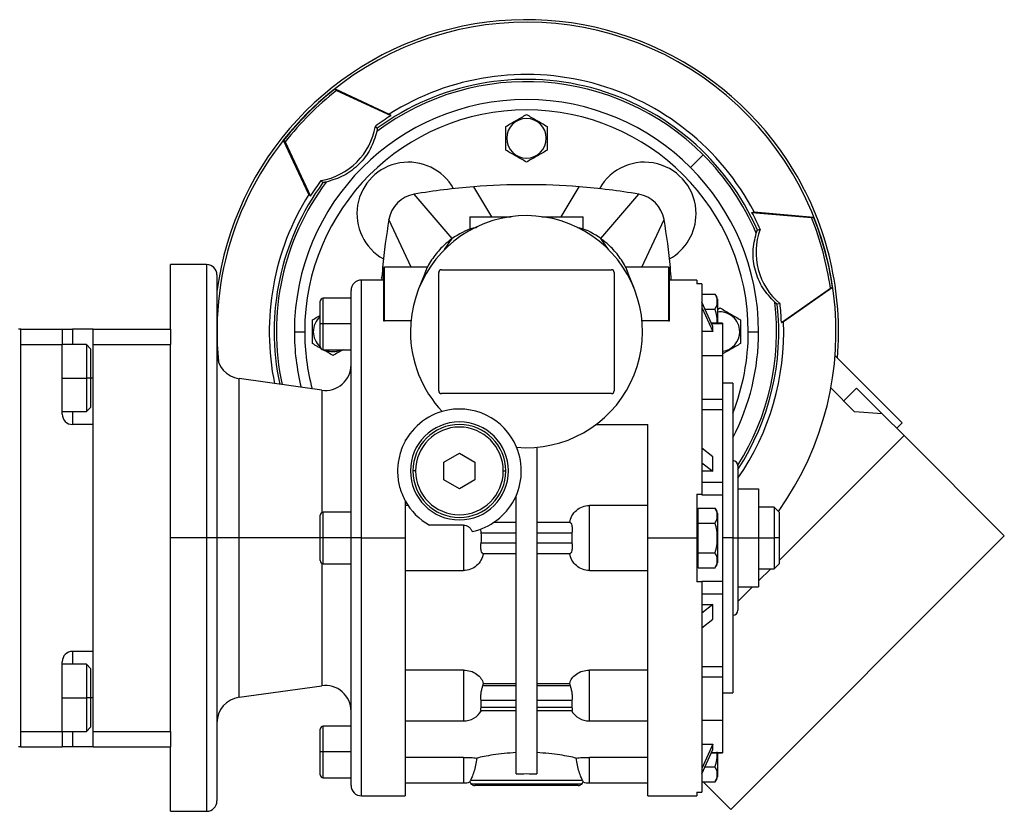
# Model space of a CAD drawing. Units: millimetres. Extents: x 241 to 2459, y 268 to 1622.
# Drawn here: x 1046 to 1237, y 864 to 1017 of the extents above; entities that cross this region are included whole.
import ezdxf

# ---------------------------------------------------------------- set-up
doc = ezdxf.new("R2010")
doc.units = ezdxf.units.MM

msp = doc.modelspace()

# ---------------------------------------------------------------- linework, layer by layer
at = {"color": 7, "linetype": 'Continuous', "lineweight": 25}
for p, q in [((1107.46, 1003.76), (1117.96, 998.86)), ((1107.75, 1003.46), (1107.46, 1003.76)), ((1107.75, 1003.46), (1118.27, 998.56)), ((1118.27, 998.56), (1117.96, 998.86)), ((1115.63, 996.13), (1115.26, 996.51)), ((1102.36, 983.26), (1097.46, 993.76)), ((1097.76, 993.47), (1097.46, 993.76)), ((1097.76, 993.47), (1102.66, 982.95)), ((1140.71, 994.17), (1140.55, 994.17)), ((1148.39, 994.17), (1148.55, 994.17)), ((1178.83, 990.95), (1176.37, 988.49)), ((1105.09, 985.59), (1104.71, 985.96)), ((1102.66, 982.95), (1102.36, 983.26)), ((1130.13, 974.71), (1122.8, 983.33)), ((1158.97, 974.71), (1166.31, 983.33)), ((1188.26, 979.8), (1188.67, 979.91)), ((1188.26, 979.8), (1199.82, 978.79)), ((1188.67, 979.91), (1200.23, 978.9)), ((1122.21, 969.17), (1117.89, 978.42)), ((1133.55, 978.97), (1133.55, 976.49)), ((1133.55, 978.97), (1141.56, 978.97)), ((1147.55, 978.97), (1155.55, 978.97)), ((1155.55, 976.49), (1155.55, 978.97)), ((1166.9, 969.17), (1171.22, 978.42)), ((1199.82, 978.79), (1200.23, 978.9)), ((1189.33, 976.38), (1189.84, 976.53)), ((1128.64, 972.58), (1130.13, 974.71)), ((1160.46, 972.58), (1158.97, 974.71)), ((1082.55, 969.67), (1075.55, 969.67)), ((1075.55, 957.17), (1075.55, 969.67)), ((1116.8, 968.07), (1116.39, 967)), ((1116.8, 969.17), (1116.8, 958.88)), ((1116.8, 969.17), (1117, 969.17)), ((1117, 958.75), (1117, 969.17)), ((1125.36, 969.17), (1117, 969.17)), ((1124.83, 967.97), (1123.69, 965.08)), ((1127.55, 945.17), (1127.55, 968.17)), ((1128.05, 968.67), (1161.05, 968.67)), ((1161.55, 968.17), (1161.55, 945.17)), ((1172.1, 969.17), (1163.74, 969.17)), ((1165.42, 965.08), (1164.28, 967.97)), ((1172.1, 969.17), (1172.1, 958.75)), ((1172.1, 969.17), (1172.3, 969.17)), ((1172.3, 958.88), (1172.3, 969.17)), ((1084.55, 967.67), (1084.55, 916.67)), ((1116.8, 966.67), (1112.55, 966.67)), ((1177.55, 966.67), (1172.3, 966.67)), ((1177.55, 966.67), (1177.55, 965.94)), ((1178.55, 965.94), (1177.55, 965.94)), ((1178.55, 965.94), (1178.55, 925.17)), ((1110.55, 916.67), (1110.55, 964.67)), ((1193.97, 958.48), (1203.48, 965.14)), ((1203.88, 965.25), (1194.38, 958.6)), ((1203.88, 965.25), (1203.48, 965.14)), ((1104.55, 958.17), (1104.55, 962.57)), ((1110.55, 963.17), (1105.15, 963.17)), ((1178.55, 963.94), (1181.1, 963.94)), ((1180.68, 957.68), (1178.55, 962.39)), ((1181.55, 962.97), (1181.55, 958.34)), ((1193.7, 962.11), (1193.19, 961.98)), ((1178.55, 961.39), (1180.68, 956.68)), ((1179.16, 961.05), (1181.1, 961.05)), ((1181.55, 961), (1182.05, 961.29)), ((1122.15, 958.75), (1117, 958.75)), ((1172.1, 958.75), (1166.96, 958.75)), ((1182.55, 958.34), (1180.38, 958.34)), ((1182.55, 958.34), (1182.55, 958.28)), ((1182.55, 958.28), (1182.55, 952.01)), ((1193.97, 958.48), (1194.38, 958.6)), ((1046.55, 957.17), (1046.05, 957.17)), ((1046.55, 876.17), (1046.55, 957.17)), ((1046.55, 957.17), (1054.55, 957.17)), ((1054.55, 957.17), (1054.55, 954.17)), ((1054.55, 957.17), (1056.55, 957.17)), ((1060.55, 957.17), (1056.55, 957.17)), ((1060.55, 957.17), (1075.55, 957.17)), ((1060.55, 954.17), (1060.55, 957.17)), ((1075.55, 957.17), (1075.55, 954.17)), ((1099.55, 956.67), (1101.55, 956.67)), ((1103.21, 956.67), (1103.05, 956.67)), ((1105.15, 958.17), (1104.55, 958.17)), ((1104.55, 953.77), (1104.55, 958.17)), ((1110.55, 958.17), (1105.15, 958.17)), ((1180.68, 956.68), (1178.55, 956.68)), ((1180.68, 956.68), (1180.68, 957.68)), ((1185.89, 956.67), (1186.05, 956.67)), ((1187.55, 956.67), (1189.55, 956.67)), ((1046.55, 954.17), (1054.55, 954.17)), ((1046.55, 879.17), (1046.55, 954.17)), ((1059.25, 954.17), (1054.55, 954.17)), ((1054.55, 940.67), (1054.55, 954.17)), ((1060.05, 953.37), (1059.25, 954.17)), ((1060.05, 953.37), (1060.05, 947.67)), ((1060.55, 954.17), (1075.55, 954.17)), ((1060.55, 879.17), (1060.55, 954.17)), ((1075.55, 936.87), (1075.55, 954.17)), ((1105.15, 953.17), (1110.55, 953.17)), ((1182.55, 952.01), (1178.55, 952.01)), ((1182.55, 952.01), (1182.55, 943.58)), ((1204.37, 952), (1217.38, 938.99)), ((1060.05, 947.67), (1059.25, 947.67)), ((1060.05, 947.67), (1060.05, 941.97)), ((1104.86, 945.32), (1088.86, 947.56)), ((1184.55, 946.67), (1182.55, 946.67)), ((1184.55, 946.67), (1184.55, 916.67)), ((1208.17, 941.13), (1203.55, 945.75)), ((1206.07, 943.23), (1208.55, 945.71)), ((1213.5, 940.76), (1208.55, 945.71)), ((1161.05, 944.67), (1128.05, 944.67)), ((1178.55, 943.58), (1182.55, 943.58)), ((1182.55, 943.58), (1182.55, 942.77)), ((1054.55, 941.17), (1059.25, 941.17)), ((1059.25, 941.17), (1060.05, 941.97)), ((1178.55, 941.61), (1182.55, 941.61)), ((1182.55, 942.77), (1182.55, 941.61)), ((1182.55, 941.61), (1182.55, 927.51)), ((1213.5, 940.76), (1208.17, 941.13)), ((1217.74, 936.51), (1213.5, 940.76)), ((1060.55, 938.67), (1056.55, 938.67)), ((1060.55, 894.67), (1060.55, 938.67)), ((1158.05, 938.67), (1168.05, 938.67)), ((1216.32, 937.93), (1217.38, 938.99)), ((1075.55, 916.67), (1075.55, 936.87)), ((1121.05, 935.67), (1121.16, 935.67)), ((1217.74, 936.51), (1193.55, 912.33)), ((1217.74, 936.51), (1237.18, 917.07)), ((1146.55, 934.26), (1146.55, 870.93)), ((1180.68, 932.43), (1178.55, 934.1)), ((1128.55, 931.4), (1131.55, 933.13)), ((1131.55, 933.13), (1134.55, 931.4)), ((1180.68, 929.6), (1180.68, 932.43)), ((1123.05, 929.67), (1122.55, 929.67)), ((1128.55, 927.94), (1128.55, 931.4)), ((1134.55, 931.4), (1134.55, 927.94)), ((1140.05, 929.67), (1140.55, 929.67)), ((1178.55, 931.27), (1180.68, 929.6)), ((1180.68, 929.6), (1178.55, 929.6)), ((1185.55, 930.67), (1185.55, 916.67)), ((1131.55, 926.2), (1128.55, 927.94)), ((1134.55, 927.94), (1131.55, 926.2)), ((1178.55, 927.51), (1182.55, 927.51)), ((1182.55, 927.51), (1182.55, 925.04)), ((1185.55, 926.17), (1189.55, 926.17)), ((1189.55, 926.17), (1189.55, 916.67)), ((1142.55, 870.93), (1142.55, 924.87)), ((1177.55, 925.17), (1178.55, 925.17)), ((1178.55, 925.17), (1178.55, 925.04)), ((1178.55, 925.04), (1182.55, 925.04)), ((1182.55, 925.04), (1182.55, 916.67)), ((1121.05, 923.86), (1121.05, 916.67)), ((1121.59, 922.98), (1121.05, 922.98)), ((1156.75, 910.35), (1156.75, 922.98)), ((1168.05, 922.98), (1156.75, 922.98)), ((1177.85, 921), (1177.85, 922.44)), ((1177.85, 922.44), (1181.1, 922.44)), ((1192.55, 922.67), (1189.55, 922.67)), ((1193.55, 921.67), (1192.55, 922.67)), ((1192.55, 922.67), (1192.55, 916.67)), ((1104.55, 916.67), (1104.55, 921.07)), ((1110.55, 921.67), (1105.15, 921.67)), ((1177.85, 921.67), (1177.55, 921.67)), ((1177.85, 919.55), (1177.85, 921)), ((1181.55, 921.47), (1181.55, 916.67)), ((1193.55, 921.67), (1193.55, 916.67)), ((1132.35, 919.17), (1125.74, 919.17)), ((1132.35, 919.17), (1132.35, 910.35)), ((1135.75, 917.67), (1135.7, 918.41)), ((1142.55, 919.67), (1138.19, 919.67)), ((1153.01, 919.67), (1146.55, 919.67)), ((1177.85, 919.55), (1181.1, 919.55)), ((1177.85, 916.67), (1177.85, 919.55)), ((1082.55, 916.67), (1075.55, 916.67)), ((1075.55, 896.47), (1075.55, 916.67)), ((1084.55, 916.67), (1082.55, 916.67)), ((1084.55, 916.67), (1084.55, 865.67)), ((1088.86, 916.67), (1084.55, 916.67)), ((1105.15, 916.67), (1104.55, 916.67)), ((1104.55, 912.27), (1104.55, 916.67)), ((1110.55, 916.67), (1105.15, 916.67)), ((1112.55, 916.67), (1110.55, 916.67)), ((1110.55, 868.67), (1110.55, 916.67)), ((1112.55, 916.67), (1121.05, 916.67)), ((1121.05, 916.67), (1121.05, 866.67)), ((1135.75, 917.67), (1142.55, 917.67)), ((1146.55, 917.67), (1153.35, 917.67)), ((1153.35, 917.67), (1153.35, 915.67)), ((1168.05, 916.67), (1177.55, 916.67)), ((1177.55, 916.67), (1177.85, 916.67)), ((1177.85, 913.78), (1177.85, 916.67)), ((1181.55, 916.67), (1181.53, 916.67)), ((1181.55, 916.67), (1181.55, 911.87)), ((1182.55, 916.67), (1182.55, 908.3)), ((1184.55, 916.67), (1182.55, 916.67)), ((1237.18, 917.07), (1184.15, 864.04)), ((1184.55, 916.67), (1184.55, 886.67)), ((1184.55, 916.67), (1185.55, 916.67)), ((1185.55, 916.67), (1185.55, 902.67)), ((1185.55, 916.67), (1189.55, 916.67)), ((1189.55, 916.67), (1189.55, 907.17)), ((1189.55, 916.67), (1192.55, 916.67)), ((1193.55, 916.67), (1192.55, 916.67)), ((1192.55, 916.67), (1192.55, 910.67)), ((1193.55, 916.67), (1193.55, 911.67)), ((1142.55, 915.67), (1135.75, 915.67)), ((1153.35, 915.67), (1146.55, 915.67)), ((1136.1, 913.67), (1142.55, 913.67)), ((1146.55, 913.67), (1153.01, 913.67)), ((1177.85, 912.34), (1177.85, 913.78)), ((1177.85, 913.78), (1181.1, 913.78)), ((1105.15, 911.67), (1110.55, 911.67)), ((1177.55, 911.67), (1177.85, 911.67)), ((1177.85, 910.89), (1177.85, 912.34)), ((1177.85, 910.89), (1181.1, 910.89)), ((1189.55, 910.67), (1192.55, 910.67)), ((1191.89, 910.67), (1189.55, 908.33)), ((1192.55, 910.67), (1193.55, 911.67)), ((1121.05, 910.35), (1132.35, 910.35)), ((1156.75, 910.35), (1168.05, 910.35)), ((1178.55, 908.17), (1177.55, 908.17)), ((1178.55, 908.3), (1182.55, 908.3)), ((1178.55, 908.3), (1178.55, 908.17)), ((1178.55, 908.17), (1178.55, 867.4)), ((1182.55, 908.3), (1182.55, 905.82)), ((1188.39, 907.17), (1185.55, 904.33)), ((1185.55, 907.17), (1189.55, 907.17)), ((1178.55, 905.82), (1182.55, 905.82)), ((1182.55, 905.82), (1182.55, 891.73)), ((1180.68, 903.74), (1178.55, 902.07)), ((1178.55, 903.74), (1180.68, 903.74)), ((1180.68, 900.91), (1180.68, 903.74)), ((1178.55, 899.24), (1180.68, 900.91)), ((1075.55, 879.17), (1075.55, 896.47)), ((1060.55, 894.67), (1056.55, 894.67)), ((1054.55, 879.17), (1054.55, 892.67)), ((1059.25, 892.17), (1054.55, 892.17)), ((1060.05, 891.37), (1059.25, 892.17)), ((1178.55, 891.73), (1182.55, 891.73)), ((1182.55, 891.73), (1182.55, 890.57)), ((1060.05, 891.37), (1060.05, 885.67)), ((1132.35, 891.06), (1121.05, 891.06)), ((1168.05, 891.06), (1156.75, 891.06)), ((1178.55, 889.76), (1182.55, 889.76)), ((1182.55, 890.57), (1182.55, 889.76)), ((1182.55, 889.76), (1182.55, 881.32)), ((1088.86, 885.77), (1104.86, 888.02)), ((1136.1, 888.03), (1136.21, 888.46)), ((1142.55, 888.03), (1136.1, 888.03)), ((1136.21, 888.46), (1142.55, 888.46)), ((1146.55, 888.46), (1152.89, 888.46)), ((1153.01, 888.03), (1146.55, 888.03)), ((1152.89, 888.46), (1153.01, 888.03)), ((1182.55, 886.67), (1184.55, 886.67)), ((1060.05, 885.67), (1059.25, 885.67)), ((1060.05, 885.67), (1060.05, 879.97)), ((1135.75, 883.79), (1135.75, 885.2)), ((1135.75, 885.2), (1142.55, 885.2)), ((1142.55, 883.79), (1135.75, 883.79)), ((1146.55, 885.2), (1153.35, 885.2)), ((1153.35, 883.79), (1146.55, 883.79)), ((1153.35, 885.2), (1153.35, 883.79)), ((1135.69, 883.2), (1142.55, 883.2)), ((1146.55, 883.2), (1153.41, 883.2)), ((1059.25, 879.17), (1060.05, 879.97)), ((1110.55, 880.17), (1105.15, 880.17)), ((1121.05, 881.18), (1132.35, 881.18)), ((1156.75, 881.18), (1168.05, 881.18)), ((1178.55, 881.32), (1182.55, 881.32)), ((1182.55, 881.32), (1182.55, 875.06)), ((1046.55, 879.17), (1054.55, 879.17)), ((1054.55, 879.17), (1059.25, 879.17)), ((1054.55, 879.17), (1054.55, 876.17)), ((1060.55, 879.17), (1075.55, 879.17)), ((1060.55, 876.17), (1060.55, 879.17)), ((1075.55, 879.17), (1075.55, 876.17)), ((1104.55, 875.17), (1104.55, 879.57)), ((1046.55, 876.17), (1046.05, 876.17)), ((1046.55, 876.17), (1054.55, 876.17)), ((1056.55, 876.17), (1054.55, 876.17)), ((1060.55, 876.17), (1056.55, 876.17)), ((1060.55, 876.17), (1075.55, 876.17)), ((1075.55, 863.67), (1075.55, 876.17)), ((1178.55, 876.66), (1180.68, 876.66)), ((1180.68, 876.66), (1178.55, 871.94)), ((1180.68, 875.66), (1180.68, 876.66)), ((1105.15, 875.17), (1104.55, 875.17)), ((1104.55, 870.77), (1104.55, 875.17)), ((1110.55, 875.17), (1105.15, 875.17)), ((1178.55, 870.94), (1180.68, 875.66)), ((1180.38, 874.99), (1182.55, 874.99)), ((1181.55, 874.99), (1181.55, 870.37)), ((1182.55, 875.06), (1182.55, 874.99)), ((1132.35, 874.13), (1121.05, 874.13)), ((1168.05, 874.13), (1156.75, 874.13)), ((1179.16, 872.28), (1181.1, 872.28)), ((1105.15, 870.17), (1110.55, 870.17)), ((1121.05, 869.17), (1132.35, 869.17)), ((1133.6, 869.37), (1133.7, 869.67)), ((1155.4, 869.67), (1133.7, 869.67)), ((1155.26, 868.96), (1133.85, 868.96)), ((1154.55, 868.67), (1134.55, 868.67)), ((1155.4, 869.67), (1155.51, 869.37)), ((1156.75, 869.17), (1168.05, 869.17)), ((1178.55, 869.39), (1181.1, 869.39)), ((1184.15, 864.04), (1178.79, 869.39)), ((1112.55, 866.67), (1121.05, 866.67)), ((1168.05, 866.67), (1177.55, 866.67)), ((1177.55, 867.4), (1178.55, 867.4)), ((1177.55, 867.4), (1177.55, 866.67)), ((1075.55, 863.67), (1082.55, 863.67))]:
    msp.add_line(p, q, dxfattribs=at)
at = {"color": 8, "linetype": 'Continuous', "lineweight": 25}
for p, q in [((1137.84, 978.97), (1134.33, 984.76)), ((1151.26, 978.97), (1154.78, 984.76)), ((1082.55, 969.67), (1082.55, 916.67)), ((1112.55, 916.67), (1112.55, 966.67)), ((1105.15, 958.17), (1105.15, 963.17)), ((1180.41, 958.28), (1182.55, 958.28)), ((1056.55, 957.17), (1056.55, 954.17)), ((1105.15, 953.17), (1105.15, 958.17)), ((1054.55, 947.67), (1059.25, 947.67)), ((1060.55, 947.67), (1060.05, 947.67)), ((1088.86, 916.67), (1088.86, 947.56)), ((1104.86, 945.32), (1104.86, 921.59)), ((1056.55, 941.17), (1056.55, 938.67)), ((1105.15, 916.67), (1105.15, 921.67)), ((1082.55, 916.67), (1082.55, 863.67)), ((1088.86, 885.77), (1088.86, 916.67)), ((1104.55, 916.67), (1088.86, 916.67)), ((1105.15, 911.67), (1105.15, 916.67)), ((1112.55, 866.67), (1112.55, 916.67)), ((1104.86, 911.74), (1104.86, 888.02)), ((1056.55, 894.67), (1056.55, 892.17)), ((1132.35, 891.06), (1132.35, 881.18)), ((1156.75, 881.18), (1156.75, 891.06)), ((1054.55, 885.67), (1059.25, 885.67)), ((1060.55, 885.67), (1060.05, 885.67)), ((1105.15, 875.17), (1105.15, 880.17)), ((1056.55, 879.17), (1056.55, 876.17)), ((1105.15, 870.17), (1105.15, 875.17)), ((1180.41, 875.06), (1182.55, 875.06)), ((1132.35, 874.13), (1132.35, 869.17)), ((1156.75, 869.17), (1156.75, 874.13))]:
    msp.add_line(p, q, dxfattribs=at)
at = {"color": 7, "linetype": 'Continuous', "lineweight": 25, "flags": 128}
for points in [[(1059.25, 954.17), (1059.25, 954.12), (1059.25, 953.74), (1059.25, 953.02), (1059.25, 951.98), (1059.25, 950.69), (1059.25, 949.22), (1059.25, 947.67)], [(1059.25, 947.67), (1059.25, 946.11), (1059.25, 944.65), (1059.25, 943.36), (1059.25, 942.32), (1059.25, 941.59), (1059.25, 941.21), (1059.25, 941.17)], [(1059.25, 892.17), (1059.25, 892.12), (1059.25, 891.74), (1059.25, 891.02), (1059.25, 889.98), (1059.25, 888.69), (1059.25, 887.22), (1059.25, 885.67)], [(1059.25, 885.67), (1059.25, 884.11), (1059.25, 882.65), (1059.25, 881.36), (1059.25, 880.32), (1059.25, 879.59), (1059.25, 879.21), (1059.25, 879.17)]]:
    msp.add_lwpolyline(points, dxfattribs=at)
at = {"color": 7, "linetype": 'Continuous', "lineweight": 25}
for centre, radius, start, end in [((1144.55, 956.67), 60.5, 31, 172.6287), ((1144.55, 956.67), 60, 324.4967, 135), ((1144.55, 956.67), 49.87, 27.7813, 122.2187), ((1144.55, 956.67), 48.48, 45, 126.7706), ((1144.55, 956.67), 48.92, 23.7648, 126.2352), ((1144.55, 956.67), 45, 0, 180), ((1144.55, 956.67), 60, 135, 185.5545), ((1144.55, 956.67), 43, 0, 180), ((1144.55, 956.66), 49.45, 122.1037, 126.3205), ((1144.55, 994.17), 3.84, 360, 180), ((1144.55, 994.17), 3.84, 180, 0), ((1144.55, 956.67), 48.48, 23.2294, 45), ((1121.68, 979.54), 10, 29.0429, 240.9571), ((1167.43, 979.54), 10, 0, 150.9571), ((1144.55, 956.67), 60.5, 355.1378, 31), ((1144.55, 956.67), 49.45, 143.6793, 147.8964), ((1144.55, 956.67), 49.87, 147.7813, 191.6455), ((1123.8, 977.42), 6, 99.6337, 170.3666), ((1144.55, 855.17), 130, 94.5119, 99.6337), ((1144.55, 855.17), 130, 80.3663, 85.4881), ((1165.3, 977.42), 6, 9.6337, 80.3663), ((1167.43, 979.54), 10, 299.0429, 360), ((1144.55, 956.67), 49.45, 23.6793, 27.8964), ((1144.55, 956.67), 22.5, 265.1333, 180), ((1082.55, 967.67), 2, 360, 90), ((1128.05, 968.17), 0.5, 90, 180), ((1161.05, 968.17), 0.5, 0, 90), ((1112.55, 964.67), 2, 90, 180), ((1105.15, 962.57), 0.6, 90, 180), ((1180.06, 962.87), 1.5, 3.8011, 45.7497), ((1144.56, 956.67), 49.44, 2.1033, 6.3213), ((1182.05, 956.67), 3.84, 360, 97.484), ((1107.05, 956.67), 3.84, 130.6355, 180), ((1144.55, 956.67), 49.87, 325.301, 2.2187), ((1144.55, 956.67), 45, 180, 193.8735), ((1107.05, 956.67), 3.84, 180, 229.3674), ((1144.55, 956.67), 22.5, 180, 223.4468), ((1182.05, 956.67), 3.84, 277.484, 0), ((1144.55, 956.67), 45, 332.734, 0), ((1089.55, 952.51), 5, 180, 262.0088), ((1105.15, 953.77), 0.6, 180, 270), ((1107.05, 956.67), 3.84, 245.7473, 294.2527), ((1105.55, 950.27), 5, 262.0088, 0), ((1128.05, 945.17), 0.5, 180, 270), ((1161.05, 945.17), 0.5, 270, 0), ((1131.55, 929.67), 12, 106.1374, 160.2311), ((1131.55, 929.67), 12, 22.4427, 106.1374), ((1056.55, 940.67), 2, 180, 270), ((1131.55, 929.67), 9.5, 0, 180), ((1131.55, 929.67), 9, 0, 180), ((1131.55, 929.67), 8.5, 0, 180), ((1131.55, 929.67), 12, 281.9215, 22.4427), ((1184.55, 930.67), 1, 0, 90), ((1131.55, 929.67), 9.5, 180, 0), ((1131.55, 929.67), 9, 180, 0), ((1131.55, 929.67), 8.5, 180, 360), ((1131.55, 929.67), 12, 208.955, 241.045), ((1180.06, 921.37), 1.5, 3.8011, 45.7497), ((1105.15, 921.07), 0.6, 90, 180), ((1105.15, 912.27), 0.6, 180, 270), ((1180.06, 911.97), 1.5, 314.3707, 356.1989), ((1184.55, 902.67), 1, 270, 0), ((1056.55, 892.67), 2, 90, 180), ((1105.55, 883.07), 5, 0, 97.9912), ((1089.55, 880.82), 5, 97.9912, 180), ((1132.35, 885.18), 4, 270, 330.4147), ((1156.75, 885.18), 4, 209.5853, 270), ((1105.15, 879.57), 0.6, 90, 180), ((1105.15, 870.77), 0.6, 180, 270), ((1112.55, 868.67), 2, 180, 270), ((1132.35, 873.17), 4, 270, 288.1944), ((1134.55, 869.67), 1, 197.5101, 225), ((1134.55, 869.67), 1, 225, 270), ((1154.55, 869.67), 1, 270, 315), ((1154.55, 869.67), 1, 315, 342.4899), ((1156.75, 873.17), 4, 251.8129, 270), ((1180.06, 870.47), 1.5, 314.3707, 356.1989), ((1082.55, 865.67), 2, 270, 360)]:
    msp.add_arc(centre, radius, start, end, dxfattribs=at)
at = {"color": 8, "linetype": 'Continuous', "lineweight": 25}
for radius, start, end in [(48.92, 143.7648, 192.0406), (48.48, 143.2294, 192.232), (48.48, 327.7315, 6.7706), (48.92, 326.932, 6.2352), (43, 180, 194.947), (43, 338.4711, 0)]:
    msp.add_arc((1144.55, 956.67), radius, start, end, dxfattribs=at)
at = {"color": 7, "linetype": 'Continuous', "lineweight": 25}
for centre, major_axis, ratio, start_param, end_param in [((1144.71, 956.51), (-42.54, 42.54), 0.99863, 6.165299, 6.401071), ((1145, 956.22), (42.54, -42.54), 0.99863, 3.023707, 3.259479), ((1102.44, 998.78), (-9.22, 9.21), 0.99863, 2.530901, 3.752152), ((1144.55, 855.17), (130, 0), 0.999999, 1.492038, 1.649532), ((1143.94, 956.5), (58.11, 15.57), 0.99863, 6.165299, 6.401071), ((1144.34, 956.61), (58.11, 15.57), 0.99863, 6.165299, 6.401071), ((1202.08, 972.08), (-12.59, -3.38), 0.998631, 5.672348, 6.893603), ((1134.45, 916.67), (0, 3.26), 0.418632, 4.400862, 5.023916)]:
    msp.add_ellipse(centre, major_axis=major_axis, ratio=ratio, start_param=start_param, end_param=end_param, dxfattribs=at)
for points, knots in [([(1140.55, 996.48), (1140.88, 996.66), (1141.53, 997.04), (1142.55, 997.63), (1143.58, 998.22), (1144.23, 998.6), (1144.55, 998.79)], [0, 0, 0, 0, 0.249375, 0.5, 0.750625, 1, 1, 1, 1]), ([(1144.55, 998.79), (1144.88, 998.6), (1145.53, 998.22), (1146.55, 997.63), (1147.58, 997.04), (1148.23, 996.66), (1148.55, 996.48)], [0, 0, 0, 0, 0.2493751, 0.4999999, 0.7506248, 1, 1, 1, 1]), ([(1140.55, 994.17), (1140.55, 994.56), (1140.55, 995.35), (1140.55, 996.1), (1140.55, 996.48)], [0, 0, 0, 0, 0.501251, 1, 1, 1, 1]), ([(1148.55, 996.48), (1148.55, 996.1), (1148.55, 995.35), (1148.55, 994.56), (1148.55, 994.17)], [0, 0, 0, 0, 0.498749, 1, 1, 1, 1]), ([(1115.53, 995.5), (1115.18, 994.34), (1114.47, 992), (1112.18, 989.04), (1109.22, 986.75), (1106.88, 986.04), (1105.72, 985.69)], [0, 0, 0, 0, 0.250037, 0.5, 0.749963, 1, 1, 1, 1]), ([(1115.63, 996.13), (1115.63, 996.13), (1115.64, 996.12), (1115.63, 996.07), (1115.62, 996), (1115.61, 995.89), (1115.58, 995.73), (1115.55, 995.58), (1115.53, 995.5)], [0, 0, 0, 0, 0.1149445, 0.234524, 0.3620039, 0.500062, 0.7279078, 1, 1, 1, 1]), ([(1140.55, 991.86), (1140.55, 992.23), (1140.55, 992.98), (1140.55, 993.77), (1140.55, 994.17)], [0, 0, 0, 0, 0.498749, 1, 1, 1, 1]), ([(1148.55, 994.17), (1148.55, 993.77), (1148.55, 992.98), (1148.55, 992.23), (1148.55, 991.86)], [0, 0, 0, 0, 0.501251, 1, 1, 1, 1]), ([(1144.55, 989.55), (1144.23, 989.74), (1143.58, 990.11), (1142.55, 990.7), (1141.53, 991.29), (1140.88, 991.67), (1140.55, 991.86)], [0, 0, 0, 0, 0.249375, 0.5, 0.750625, 1, 1, 1, 1]), ([(1148.55, 991.86), (1148.23, 991.67), (1147.58, 991.29), (1146.55, 990.7), (1145.53, 990.11), (1144.88, 989.74), (1144.55, 989.55)], [0, 0, 0, 0, 0.249375, 0.5, 0.750625, 1, 1, 1, 1]), ([(1105.72, 985.69), (1105.64, 985.67), (1105.49, 985.64), (1105.33, 985.61), (1105.22, 985.6), (1105.15, 985.59), (1105.1, 985.58), (1105.09, 985.59), (1105.09, 985.59)], [0, 0, 0, 0, 0.272058, 0.499937, 0.637982, 0.765458, 0.885041, 1, 1, 1, 1]), ([(1117.89, 978.42), (1117.38, 975.32), (1116.75, 971.42), (1116.55, 967.48), (1116.5, 966.67)], [0, 0, 0, 0, 0.794504, 1, 1, 1, 1]), ([(1172.6, 966.67), (1172.56, 967.48), (1172.35, 971.42), (1171.72, 975.32), (1171.22, 978.42)], [0, 0, 0, 0, 0.205498, 1, 1, 1, 1]), ([(1134.95, 976.85), (1134.71, 976.82), (1132.96, 976.56), (1131.44, 975.57), (1130.13, 974.71)], [0, 0, 0, 0, 0.13632, 1, 1, 1, 1]), ([(1158.97, 974.71), (1157.67, 975.58), (1156.24, 976.53), (1154.6, 976.78), (1154.46, 976.8)], [0, 0, 0, 0, 0.915596, 1, 1, 1, 1]), ([(1192.7, 962.38), (1191.86, 963.27), (1190.2, 965.05), (1188.77, 968.52), (1188.27, 972.22), (1188.83, 974.6), (1189.1, 975.79)], [0, 0, 0, 0, 0.250037, 0.5, 0.749963, 1, 1, 1, 1]), ([(1189.1, 975.79), (1189.13, 975.86), (1189.17, 976.01), (1189.23, 976.17), (1189.27, 976.27), (1189.3, 976.33), (1189.32, 976.37), (1189.33, 976.38), (1189.33, 976.38)], [0, 0, 0, 0, 0.2720576, 0.4999366, 0.6379823, 0.7654576, 0.8850414, 1, 1, 1, 1]), ([(1130.13, 974.71), (1129.38, 974.11), (1127.86, 972.92), (1126.13, 970.61), (1125.1, 968.92), (1124.83, 967.98), (1124.83, 967.96)], [0, 0, 0, 0, 0.331113, 0.662226, 0.99334, 1, 1, 1, 1]), ([(1164.28, 967.96), (1164.27, 967.98), (1164, 968.92), (1162.98, 970.61), (1161.25, 972.92), (1159.73, 974.11), (1158.97, 974.71)], [0, 0, 0, 0, 0.00666, 0.337774, 0.668887, 1, 1, 1, 1]), ([(1181.1, 961.05), (1181.25, 961.29), (1181.54, 961.76), (1181.52, 962.5), (1181.54, 963.24), (1181.25, 963.71), (1181.1, 963.94)], [0, 0, 0, 0, 0.249375, 0.5, 0.750625, 1, 1, 1, 1]), ([(1193.19, 961.98), (1193.18, 961.98), (1193.18, 961.98), (1193.14, 962.01), (1193.08, 962.05), (1193, 962.12), (1192.87, 962.23), (1192.76, 962.33), (1192.7, 962.38)], [0, 0, 0, 0, 0.114945, 0.234524, 0.362004, 0.500062, 0.727908, 1, 1, 1, 1]), ([(1181.53, 958.17), (1181.53, 958.66), (1181.54, 959.65), (1181.25, 960.59), (1181.1, 961.05)], [0, 0, 0, 0, 0.501252, 1, 1, 1, 1]), ([(1182.05, 961.29), (1182.38, 961.1), (1183.03, 960.72), (1184.05, 960.13), (1185.08, 959.54), (1185.73, 959.16), (1186.05, 958.98)], [0, 0, 0, 0, 0.249375, 0.5, 0.750625, 1, 1, 1, 1]), ([(1103.05, 958.98), (1103.38, 959.16), (1103.87, 959.45), (1104.38, 959.74), (1104.55, 959.84)], [0, 0, 0, 0, 0.6616478, 1, 1, 1, 1]), ([(1103.05, 956.67), (1103.05, 957.06), (1103.05, 957.85), (1103.05, 958.6), (1103.05, 958.98)], [0, 0, 0, 0, 0.501251, 1, 1, 1, 1]), ([(1116.8, 958.88), (1116.81, 958.86), (1116.81, 958.83), (1116.85, 958.79), (1116.89, 958.77), (1116.92, 958.76), (1116.96, 958.75), (1116.99, 958.75), (1117, 958.75)], [0, 0, 0, 0, 0.294632, 0.499298, 0.635642, 0.763579, 0.884489, 1, 1, 1, 1]), ([(1172.1, 958.75), (1172.12, 958.75), (1172.14, 958.75), (1172.18, 958.76), (1172.22, 958.77), (1172.26, 958.79), (1172.29, 958.83), (1172.3, 958.86), (1172.3, 958.88)], [0, 0, 0, 0, 0.115498, 0.236403, 0.364345, 0.500702, 0.705333, 1, 1, 1, 1]), ([(1186.05, 958.98), (1186.05, 958.6), (1186.05, 957.85), (1186.05, 957.06), (1186.05, 956.67)], [0, 0, 0, 0, 0.498749, 1, 1, 1, 1]), ([(1103.05, 954.36), (1103.05, 954.73), (1103.05, 955.48), (1103.05, 956.27), (1103.05, 956.67)], [0, 0, 0, 0, 0.498749, 1, 1, 1, 1]), ([(1186.05, 956.67), (1186.05, 956.27), (1186.05, 955.48), (1186.05, 954.73), (1186.05, 954.36)], [0, 0, 0, 0, 0.501251, 1, 1, 1, 1]), ([(1104.68, 953.42), (1104.46, 953.54), (1103.91, 953.86), (1103.38, 954.17), (1103.05, 954.36)], [0, 0, 0, 0, 0.3885362, 1, 1, 1, 1]), ([(1107.05, 952.05), (1106.73, 952.24), (1106.13, 952.58), (1105.5, 952.95), (1105.21, 953.11)], [0, 0, 0, 0, 0.539772, 1, 1, 1, 1]), ([(1108.99, 953.17), (1108.67, 952.98), (1108.01, 952.6), (1107.38, 952.24), (1107.05, 952.05)], [0, 0, 0, 0, 0.485497, 1, 1, 1, 1]), ([(1186.05, 954.36), (1185.73, 954.17), (1185.08, 953.79), (1184.05, 953.2), (1183.2, 952.71), (1182.71, 952.43), (1182.55, 952.34)], [0, 0, 0, 0, 0.285643, 0.572718, 0.859792, 1, 1, 1, 1]), ([(1121.05, 935.67), (1121.05, 935.63), (1121.05, 935.57), (1121.05, 935.5), (1121.05, 935.48)], [0, 0, 0, 0, 0.56, 1, 1, 1, 1]), ([(1120.26, 933.73), (1120.02, 932.92), (1119.55, 931.32), (1119.51, 928.76), (1119.94, 926.21), (1120.68, 924.64), (1121.05, 923.86)], [0, 0, 0, 0, 0.251483, 0.501403, 0.749813, 1, 1, 1, 1]), ([(1152.89, 919.67), (1153.03, 920.11), (1153.29, 920.99), (1154.18, 922.07), (1155.37, 922.83), (1156.29, 922.93), (1156.75, 922.98)], [0, 0, 0, 0, 0.25028, 0.500329, 0.750212, 1, 1, 1, 1]), ([(1181.1, 919.55), (1181.25, 919.79), (1181.54, 920.26), (1181.52, 921), (1181.54, 921.74), (1181.25, 922.21), (1181.1, 922.44)], [0, 0, 0, 0, 0.249375, 0.5, 0.750625, 1, 1, 1, 1]), ([(1132.35, 919.17), (1132.52, 919.15), (1132.87, 919.12), (1133.35, 918.85), (1133.76, 918.45), (1133.94, 918.1), (1134.03, 917.93)], [0, 0, 0, 0, 0.232938, 0.473513, 0.728441, 1, 1, 1, 1]), ([(1153.01, 919.67), (1153.07, 919.64), (1153.2, 919.58), (1153.33, 919.2), (1153.39, 918.8), (1153.41, 918.44), (1153.4, 918.06), (1153.37, 917.8), (1153.35, 917.67)], [0, 0, 0, 0, 0.249518, 0.498911, 0.625233, 0.749456, 0.873915, 1, 1, 1, 1]), ([(1181.53, 916.67), (1181.53, 917.16), (1181.54, 918.15), (1181.25, 919.09), (1181.1, 919.55)], [0, 0, 0, 0, 0.5012515, 1, 1, 1, 1]), ([(1181.1, 913.78), (1181.25, 914.25), (1181.54, 915.19), (1181.53, 916.17), (1181.53, 916.67)], [0, 0, 0, 0, 0.498749, 1, 1, 1, 1]), ([(1136.1, 913.67), (1136.03, 913.7), (1135.91, 913.75), (1135.77, 914.13), (1135.71, 914.54), (1135.69, 914.89), (1135.7, 915.27), (1135.74, 915.53), (1135.75, 915.67)], [0, 0, 0, 0, 0.249518, 0.498911, 0.625233, 0.749456, 0.873915, 1, 1, 1, 1]), ([(1153.35, 915.67), (1153.37, 915.53), (1153.4, 915.27), (1153.41, 914.89), (1153.39, 914.54), (1153.33, 914.13), (1153.2, 913.75), (1153.07, 913.7), (1153.01, 913.67)], [0, 0, 0, 0, 0.126077, 0.250543, 0.374751, 0.501089, 0.750482, 1, 1, 1, 1]), ([(1136.21, 913.67), (1136.08, 913.23), (1135.81, 912.34), (1134.92, 911.26), (1133.74, 910.5), (1132.81, 910.4), (1132.35, 910.35)], [0, 0, 0, 0, 0.25028, 0.500329, 0.750212, 1, 1, 1, 1]), ([(1156.75, 910.35), (1156.29, 910.4), (1155.37, 910.5), (1154.18, 911.26), (1153.29, 912.34), (1153.03, 913.23), (1152.89, 913.67)], [0, 0, 0, 0, 0.249788, 0.499671, 0.74972, 1, 1, 1, 1]), ([(1181.1, 910.89), (1181.25, 911.13), (1181.54, 911.6), (1181.52, 912.34), (1181.54, 913.08), (1181.25, 913.55), (1181.1, 913.78)], [0, 0, 0, 0, 0.2493751, 0.4999999, 0.7506248, 1, 1, 1, 1]), ([(1132.35, 891.06), (1132.81, 891.02), (1133.74, 890.94), (1134.92, 890.32), (1135.81, 889.47), (1136.08, 888.79), (1136.21, 888.46)], [0, 0, 0, 0, 0.249788, 0.499671, 0.74972, 1, 1, 1, 1]), ([(1152.89, 888.46), (1153.03, 888.79), (1153.29, 889.47), (1154.18, 890.32), (1155.37, 890.94), (1156.29, 891.02), (1156.75, 891.06)], [0, 0, 0, 0, 0.25028, 0.500329, 0.750212, 1, 1, 1, 1]), ([(1135.76, 886.62), (1135.81, 886.88), (1135.9, 887.42), (1136.03, 887.82), (1136.1, 888.03)], [0, 0, 0, 0, 0.4998669, 1, 1, 1, 1]), ([(1153.01, 888.03), (1153.07, 887.82), (1153.21, 887.42), (1153.3, 886.88), (1153.35, 886.62)], [0, 0, 0, 0, 0.500133, 1, 1, 1, 1]), ([(1135.75, 885.2), (1135.74, 885.3), (1135.71, 885.49), (1135.69, 885.85), (1135.71, 886.22), (1135.74, 886.48), (1135.76, 886.62)], [0, 0, 0, 0, 0.251609, 0.499997, 0.748174, 1, 1, 1, 1]), ([(1153.35, 886.62), (1153.36, 886.48), (1153.4, 886.22), (1153.41, 885.85), (1153.4, 885.49), (1153.37, 885.3), (1153.35, 885.2)], [0, 0, 0, 0, 0.251807, 0.500002, 0.748374, 1, 1, 1, 1]), ([(1135.76, 883.2), (1135.74, 883.21), (1135.71, 883.22), (1135.69, 883.34), (1135.7, 883.52), (1135.74, 883.7), (1135.75, 883.79)], [0, 0, 0, 0, 0.244592, 0.494986, 0.745855, 1, 1, 1, 1]), ([(1153.35, 883.79), (1153.37, 883.7), (1153.4, 883.52), (1153.41, 883.34), (1153.4, 883.22), (1153.36, 883.21), (1153.35, 883.2)], [0, 0, 0, 0, 0.254129, 0.505014, 0.755376, 1, 1, 1, 1]), ([(1142.55, 875.05), (1141.76, 875), (1140.18, 874.9), (1138.06, 874.61), (1136.23, 874.28), (1135.36, 874.09), (1134.92, 874)], [0, 0, 0, 0, 0.249979, 0.49998, 0.749993, 1, 1, 1, 1]), ([(1154.19, 874), (1153.75, 874.09), (1152.88, 874.28), (1151.04, 874.61), (1148.93, 874.9), (1147.34, 875), (1146.55, 875.05)], [0, 0, 0, 0, 0.250007, 0.50002, 0.750021, 1, 1, 1, 1]), ([(1181.1, 872.28), (1181.25, 872.75), (1181.54, 873.69), (1181.53, 874.67), (1181.53, 875.17)], [0, 0, 0, 0, 0.498749, 1, 1, 1, 1]), ([(1132.35, 874.13), (1132.83, 874.13), (1133.78, 874.11), (1134.54, 874.03), (1134.92, 874)], [0, 0, 0, 0, 0.499896, 1, 1, 1, 1]), ([(1134.92, 874), (1134.85, 873.52), (1134.71, 872.57), (1134.36, 871.32), (1133.98, 870.28), (1133.79, 869.87), (1133.7, 869.67)], [0, 0, 0, 0, 0.250166, 0.500233, 0.750181, 1, 1, 1, 1]), ([(1154.19, 874), (1154.57, 874.03), (1155.33, 874.11), (1156.28, 874.13), (1156.75, 874.13)], [0, 0, 0, 0, 0.500104, 1, 1, 1, 1]), ([(1155.4, 869.67), (1155.31, 869.87), (1155.13, 870.28), (1154.75, 871.32), (1154.4, 872.57), (1154.26, 873.52), (1154.19, 874)], [0, 0, 0, 0, 0.249819, 0.499767, 0.749834, 1, 1, 1, 1]), ([(1181.1, 869.39), (1181.25, 869.63), (1181.54, 870.1), (1181.52, 870.84), (1181.54, 871.58), (1181.25, 872.05), (1181.1, 872.28)], [0, 0, 0, 0, 0.2493751, 0.4999999, 0.7506248, 1, 1, 1, 1])]:
    msp.add_open_spline(points, degree=3, knots=knots, dxfattribs=at)
for points in [[(1168.05, 916.67), (1168.05, 918.57), (1168.05, 922.36), (1168.05, 927.98), (1168.05, 933.47), (1168.05, 936.94), (1168.05, 938.67)], [(1177.55, 925.17), (1177.55, 923.76), (1177.55, 920.94), (1177.55, 918.09), (1177.55, 916.67)], [(1168.05, 866.67), (1168.05, 866.75), (1168.05, 866.91), (1168.05, 868.24), (1168.05, 870.34), (1168.05, 873.24), (1168.05, 876.89), (1168.05, 881.21), (1168.05, 886.14), (1168.05, 891.6), (1168.05, 897.48), (1168.05, 903.69), (1168.05, 910.12), (1168.05, 914.49), (1168.05, 916.67)], [(1177.55, 916.67), (1177.55, 915.24), (1177.55, 912.39), (1177.55, 909.58), (1177.55, 908.17)], [(1142.55, 870.93), (1143.22, 870.95), (1144.55, 870.99), (1145.89, 870.95), (1146.55, 870.93)]]:
    msp.add_open_spline(points, degree=3, dxfattribs=at)

doc.saveas('drawing.dxf')
